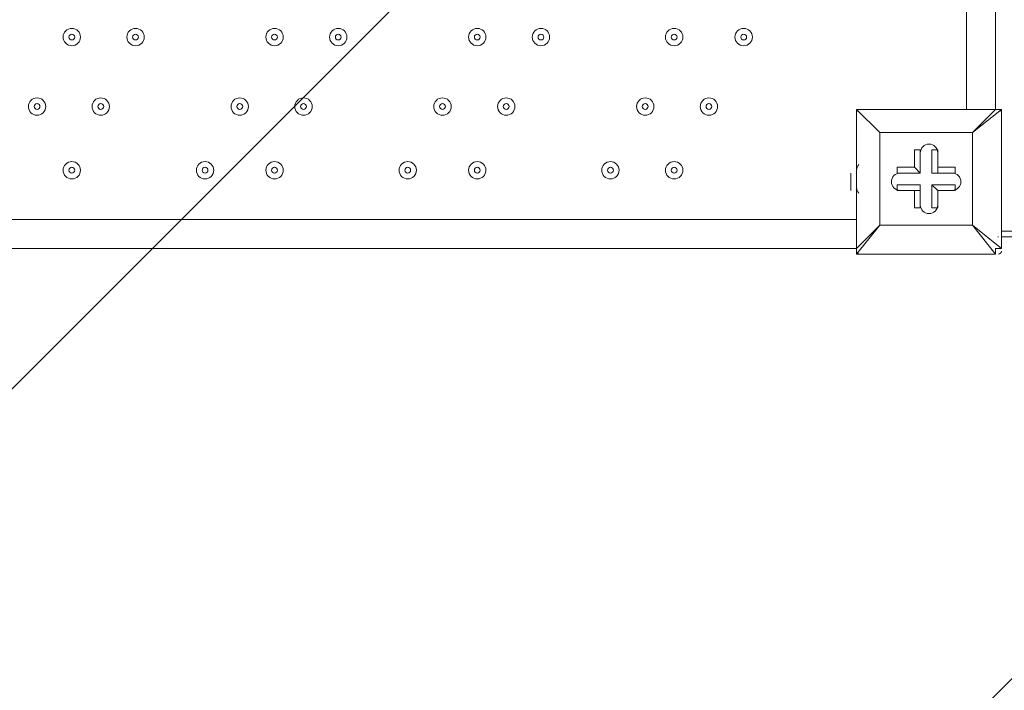
# Model space of a CAD drawing. Units: millimetres. Extents: x -5038 to 12176, y -10246 to 1180.
# Drawn here: x 2617 to 3156, y -8206 to -7839 of the extents above; entities that cross this region are included whole.
import ezdxf

# ---------------------------------------------------------------- set-up
doc = ezdxf.new("R2010")
doc.units = ezdxf.units.MM
doc.header["$MEASUREMENT"] = 0
doc.layers.add('Work Layer', color=7, linetype='Continuous', lineweight=0)

msp = doc.modelspace()

# ---------------------------------------------------------------- linework, layer by layer
at = {"layer": 'Work Layer', "color": 7, "lineweight": 9}
for p, q in [((3151.71, -7887.89), (3151.71, -7040.17)), ((3135.83, -7887.89), (3135.83, -7052.87)), ((3075.51, -7887.89), (3075.51, -7887.89)), ((3075.51, -7887.89), (3075.51, -7887.89)), ((3075.51, -7887.89), (3075.51, -7887.89)), ((3075.51, -7964.09), (3075.51, -7887.89)), ((3075.51, -7887.89), (3075.51, -7964.09)), ((3075.51, -7887.89), (3088.21, -7900.59)), ((3088.21, -7900.59), (3075.51, -7887.89)), ((3075.51, -7887.89), (3151.71, -7887.89)), ((3151.71, -7887.89), (3075.51, -7887.89)), ((3151.71, -7887.89), (3139.01, -7900.59)), ((3139.01, -7900.59), (3154.88, -7887.89)), ((3151.71, -7887.89), (3151.71, -7887.89)), ((3154.88, -7887.89), (3151.71, -7887.89)), ((3154.88, -7887.89), (3154.88, -7887.89)), ((3154.88, -7887.89), (3154.88, -7964.09)), ((3154.88, -7964.09), (3154.88, -7887.89)), ((3088.21, -7900.59), (3139.01, -7900.59)), ((3088.21, -7951.39), (3088.21, -7900.59)), ((3088.21, -7900.59), (3088.21, -7900.59)), ((3088.21, -7900.59), (3088.21, -7900.59)), ((3088.21, -7900.59), (3088.21, -7900.59)), ((3139.01, -7900.59), (3088.21, -7900.59)), ((3088.21, -7900.59), (3088.21, -7951.39)), ((3139.01, -7900.59), (3139.01, -7951.39)), ((3139.01, -7900.59), (3139.01, -7900.59)), ((3139.01, -7900.59), (3139.01, -7900.59)), ((3139.01, -7900.59), (3139.01, -7900.59)), ((3139.01, -7951.39), (3139.01, -7900.59)), ((3107.26, -7910.12), (3110.43, -7910.12)), ((3107.26, -7910.12), (3107.26, -7919.64)), ((3110.43, -7910.12), (3110.43, -7922.82)), ((3110.43, -7910.12), (3110.43, -7910.12)), ((3110.43, -7922.82), (3110.43, -7910.12)), ((3116.78, -7910.12), (3119.96, -7910.12)), ((3116.78, -7910.12), (3116.78, -7922.82)), ((3119.96, -7910.12), (3119.96, -7910.12)), ((3119.96, -7919.64), (3119.96, -7910.12)), ((3119.96, -7922.82), (3119.96, -7910.12)), ((3072.33, -7922.82), (3072.33, -7922.82)), ((3097.73, -7922.82), (3097.73, -7919.64)), ((3107.26, -7919.64), (3097.73, -7919.64)), ((3110.43, -7922.82), (3097.73, -7922.82)), ((3097.73, -7922.82), (3097.73, -7922.82)), ((3097.73, -7922.82), (3110.43, -7922.82)), ((3107.26, -7919.64), (3110.43, -7922.82)), ((3110.43, -7922.82), (3110.43, -7922.82)), ((3116.78, -7922.82), (3119.96, -7922.82)), ((3116.78, -7922.82), (3129.48, -7922.82)), ((3129.48, -7919.64), (3119.96, -7919.64)), ((3119.96, -7922.82), (3119.96, -7919.64)), ((3129.48, -7922.82), (3119.96, -7922.82)), ((3129.48, -7922.82), (3129.48, -7919.64)), ((3129.48, -7922.82), (3129.48, -7922.82)), ((3072.33, -7925.99), (3072.33, -7925.99)), ((3072.33, -7925.99), (3072.33, -7932.34)), ((3072.33, -7932.34), (3072.33, -7932.34)), ((3097.73, -7932.34), (3097.73, -7929.17)), ((3110.43, -7929.17), (3097.73, -7929.17)), ((3097.73, -7932.34), (3110.43, -7932.34)), ((3097.73, -7932.34), (3097.73, -7932.34)), ((3097.73, -7932.34), (3107.26, -7932.34)), ((3107.26, -7932.34), (3107.26, -7941.87)), ((3107.26, -7932.34), (3110.43, -7932.34)), ((3110.43, -7941.87), (3110.43, -7929.17)), ((3110.43, -7932.34), (3110.43, -7929.17)), ((3110.43, -7932.34), (3110.43, -7941.87)), ((3129.48, -7929.17), (3116.78, -7929.17)), ((3116.78, -7929.17), (3119.96, -7932.34)), ((3116.78, -7929.17), (3116.78, -7941.87)), ((3119.96, -7932.34), (3129.48, -7932.34)), ((3119.96, -7932.34), (3129.48, -7932.34)), ((3119.96, -7932.34), (3119.96, -7932.34)), ((3119.96, -7941.87), (3119.96, -7932.34)), ((3119.96, -7941.87), (3119.96, -7932.34)), ((3129.48, -7932.34), (3129.48, -7929.17)), ((3129.48, -7932.34), (3129.48, -7932.34)), ((3107.26, -7941.87), (3110.43, -7941.87)), ((3110.43, -7941.87), (3110.43, -7941.87)), ((3116.78, -7941.87), (3119.96, -7941.87)), ((3119.96, -7941.87), (3119.96, -7941.87)), ((2240.48, -7948.22), (3075.51, -7948.22)), ((3075.51, -7967.27), (3088.21, -7951.39)), ((3088.21, -7951.39), (3075.51, -7964.09)), ((3139.01, -7951.39), (3088.21, -7951.39)), ((3088.21, -7951.39), (3088.21, -7951.39)), ((3088.21, -7951.39), (3088.21, -7951.39)), ((3088.21, -7951.39), (3088.21, -7951.39)), ((3088.21, -7951.39), (3139.01, -7951.39)), ((3139.01, -7951.39), (3139.01, -7951.39)), ((3139.01, -7951.39), (3139.01, -7951.39)), ((3139.01, -7951.39), (3139.01, -7951.39)), ((3154.88, -7964.09), (3139.01, -7951.39)), ((3139.01, -7951.39), (3151.71, -7967.27)), ((3154.88, -7954.57), (3212.03, -7954.57)), ((3154.88, -7957.74), (3154.88, -7954.57)), ((3154.88, -7954.57), (3154.88, -7954.57)), ((3152.99, -7957.71), (3153.2, -7957.74)), ((3154.88, -7957.74), (3154.88, -7957.74)), ((3154.88, -7957.74), (3154.88, -7957.74)), ((3154.88, -7957.74), (3154.88, -7957.74)), ((3212.03, -7957.74), (3154.88, -7957.74)), ((3154.88, -7957.74), (3212.03, -7957.74)), ((3075.51, -7964.09), (2227.78, -7964.09)), ((3075.51, -7964.09), (3075.51, -7964.09)), ((3154.88, -7964.09), (3154.88, -7964.09)), ((3075.51, -7967.27), (3075.51, -7967.27)), ((3151.71, -7967.27), (3075.51, -7967.27)), ((3075.51, -7967.27), (3151.71, -7967.27)), ((3151.71, -7967.27), (3151.71, -7967.27))]:
    msp.add_line(p, q, dxfattribs=at)
for points in [[(3072.33, -7922.82), (3072.33, -7922.82), (3072.33, -7925.99)], [(3075.51, -7964.09), (3075.51, -7964.09), (3075.51, -7967.27)], [(3151.71, -7967.27), (3151.71, -7964.09), (3154.88, -7964.09)]]:
    msp.add_lwpolyline(points, dxfattribs=at)
at = {"layer": 'Work Layer', "color": 1, "lineweight": 9}
msp.add_open_spline([(9285.8, -5673.58), (9285.8, -5673.58), (8462.51, -5673.58), (8462.51, -5673.58), (8633.87, -5564.11), (8790.77, -5434.13), (8929.83, -5286.94), (9448.17, -5249.69), (9857.2, -4817.67), (9857.2, -4289.85), (9857.2, -4289.85), (9857.2, -3688.21), (9857.2, -3688.21), (9857.2, -3385.8), (9722.77, -3114.95), (9510.63, -2931.58), (9241.96, -1977.85), (8412.31, -1256.95), (7401.66, -1150.2), (7087.64, -533.61), (6447.38, -110.99), (5708, -110.99), (5708, -110.99), (5133.08, -110.99), (5133.08, -110.99), (4523.65, -110.99), (3981.65, -398.25), (3633.97, -844.38), (3633.97, -844.38), (3072.78, -844.38), (3072.78, -844.38), (2831.17, -844.38), (2601.51, -895.1), (2393.39, -985.96), (2085.46, -770.9), (1711.13, -644.37), (1307.04, -644.37), (1307.04, -644.37), (522.22, -644.37), (522.22, -644.37), (137.96, -219.87), (-417.37, 46.87), (-1035.05, 46.87), (-2160.65, 46.87), (-3079.28, -838.75), (-3132.47, -1951.17), (-3202.41, -2137.22), (-3240.93, -2338.65), (-3240.93, -2549.15), (-3240.93, -2549.15), (-3240.93, -2574.85), (-3240.93, -2574.85), (-3453.21, -2833.63), (-3580.69, -3164.63), (-3580.69, -3525.46), (-3580.69, -3525.46), (-3580.69, -3688.29), (-3580.69, -3688.29), (-3593.16, -3780.87), (-3600.19, -3875.19), (-3600.19, -3971.19), (-3600.19, -4067.2), (-3593.16, -4161.51), (-3580.69, -4254.1), (-3580.69, -4254.1), (-3580.69, -4423.99), (-3580.69, -4423.99), (-3580.69, -4886.41), (-3371.31, -5299.8), (-3042.34, -5574.95), (-3042.34, -5574.95), (-3042.34, -6525.12), (-3042.34, -6525.12), (-3042.34, -7090.13), (-2766.48, -7590.46), (-2342.35, -7899.58), (-2342.35, -7899.58), (-2342.35, -8223.17), (-2342.35, -8223.17), (-2342.35, -8775.46), (-1894.62, -9223.18), (-1342.34, -9223.18), (-1342.34, -9223.18), (-740.7, -9223.18), (-740.7, -9223.18), (-188.42, -9223.18), (259.3, -8775.46), (259.3, -8223.17), (259.3, -8223.17), (259.3, -7899.58), (259.3, -7899.58), (414.05, -7786.8), (548.97, -7648.62), (658, -7491.03), (658, -7491.03), (658, -7967.27), (658, -7967.27), (658, -8795.71), (1329.57, -9467.26), (2158, -9467.26), (2158, -9467.26), (2227.8, -9467.26), (2227.8, -9467.26), (2393.82, -9467.26), (2556.86, -9439.36), (2711.1, -9386.84), (2852.27, -9430.85), (3002.39, -9454.59), (3158.06, -9454.59), (3158.06, -9454.59), (3215.21, -9454.59), (3215.21, -9454.59), (3490.94, -9454.59), (3760.93, -9378.62), (3995.75, -9235.51), (3995.75, -9235.51), (4804.38, -9235.51), (4804.38, -9235.51), (5040.41, -9380.62), (5312.33, -9457.76), (5590.11, -9457.76), (5590.11, -9457.76), (5647.26, -9457.76), (5647.26, -9457.76), (5926.34, -9457.76), (6187.45, -9381.3), (6411.24, -9248.55), (6444.6, -9250.51), (6478.13, -9251.77), (6511.98, -9251.77), (6511.98, -9251.77), (9285.8, -9251.77), (9285.8, -9251.77), (10224.69, -9251.77), (10985.82, -8490.65), (10985.82, -7551.76), (10985.82, -7551.76), (10985.82, -7373.58), (10985.82, -7373.58), (10985.82, -6434.68), (10224.69, -5673.58), (9285.8, -5673.58)], degree=3, knots=[0, 0, 0, 0, 1, 1, 1, 2, 2, 2, 3, 3, 3, 4, 4, 4, 5, 5, 5, 6, 6, 6, 7, 7, 7, 8, 8, 8, 9, 9, 9, 10, 10, 10, 11, 11, 11, 12, 12, 12, 13, 13, 13, 14, 14, 14, 15, 15, 15, 16, 16, 16, 17, 17, 17, 18, 18, 18, 19, 19, 19, 20, 20, 20, 21, 21, 21, 22, 22, 22, 23, 23, 23, 24, 24, 24, 25, 25, 25, 26, 26, 26, 27, 27, 27, 28, 28, 28, 29, 29, 29, 30, 30, 30, 31, 31, 31, 32, 32, 32, 33, 33, 33, 34, 34, 34, 35, 35, 35, 36, 36, 36, 37, 37, 37, 38, 38, 38, 39, 39, 39, 40, 40, 40, 41, 41, 41, 42, 42, 42, 43, 43, 43, 44, 44, 44, 45, 45, 45, 46, 46, 46, 47, 47, 47, 47], dxfattribs=at)
at = {"layer": 'Work Layer', "color": 253, "lineweight": 9}
for points, knots in [([(8837.33, -1816.26), (8837.33, -1816.26), (2189.83, -8463.76), (2189.83, -8463.76), (2189.83, -8463.76), (2896.94, -8463.76), (2896.94, -8463.76), (2896.94, -8463.76), (4678.61, -6682.09), (4678.61, -6682.09), (4678.61, -6682.09), (4720.33, -6163.95), (4720.33, -6163.95), (4720.33, -6163.95), (4996.82, -6163.95), (4996.82, -6163.95), (5069.41, -6163.95), (5140.72, -6158.76), (5210.87, -6149.83), (5210.87, -6149.83), (9163.94, -2196.76), (9163.94, -2196.76), (9068.17, -2058.98), (8958.52, -1931.64), (8837.33, -1816.26)], [0, 0, 0, 0, 1, 1, 1, 2, 2, 2, 3, 3, 3, 4, 4, 4, 5, 5, 5, 6, 6, 6, 7, 7, 7, 8, 8, 8, 8]), ([(4170.02, -3683.57), (4170.02, -3683.57), (3197.39, -4656.2), (3197.39, -4656.2), (3107.37, -5552.02), (2395.12, -6264.25), (1499.31, -6354.28), (1499.31, -6354.28), (-317.83, -8171.42), (-317.83, -8171.42), (120.49, -8059.09), (490.72, -7776.93), (717.79, -7398.6), (750.83, -7507.83), (796.19, -7611.67), (851.88, -7708.83), (851.88, -7708.83), (4671.55, -3889.15), (4671.55, -3889.15), (4492.99, -3844.58), (4324.57, -3774.65), (4170.02, -3683.57)], [0, 0, 0, 0, 1, 1, 1, 2, 2, 2, 3, 3, 3, 4, 4, 4, 5, 5, 5, 6, 6, 6, 7, 7, 7, 7]), ([(5707.99, -3945.9), (5707.99, -3945.9), (5307.69, -3945.9), (5307.69, -3945.9), (5307.69, -3945.9), (1163.24, -8090.35), (1163.24, -8090.35), (1291.76, -8203.51), (1439.85, -8294.87), (1601.75, -8358.96), (1601.75, -8358.96), (6045.25, -3915.45), (6045.25, -3915.45), (5935.73, -3935.08), (5823.16, -3945.9), (5707.99, -3945.9)], [0, 0, 0, 0, 1, 1, 1, 2, 2, 2, 3, 3, 3, 4, 4, 4, 5, 5, 5, 5]), ([(4811.96, -7551.76), (4811.96, -7551.76), (4811.96, -7373.58), (4811.96, -7373.58), (4811.96, -6879.89), (5022.59, -6435.57), (5358.65, -6125), (5242.01, -6150.29), (5121.04, -6163.97), (4996.82, -6163.97), (4996.82, -6163.97), (4720.33, -6163.97), (4720.33, -6163.97), (4720.33, -6163.97), (4650.11, -7036.03), (4650.11, -7036.03), (4612.4, -7830.91), (3956.15, -8463.78), (3151.94, -8463.78), (3151.94, -8463.78), (2152.88, -8463.78), (2152.88, -8463.78), (2004.53, -8463.78), (1861.26, -8442.22), (1725.99, -8402.08), (1916.36, -9011.94), (2485.49, -9454.59), (3158.05, -9454.59), (3158.05, -9454.59), (3215.21, -9454.59), (3215.21, -9454.59), (3490.94, -9454.59), (3760.93, -9378.62), (3995.75, -9235.51), (3995.75, -9235.51), (4804.38, -9235.51), (4804.38, -9235.51), (5040.4, -9380.62), (5312.32, -9457.76), (5590.1, -9457.76), (5590.1, -9457.76), (5647.26, -9457.76), (5647.26, -9457.76), (5926.34, -9457.76), (6187.45, -9381.3), (6411.24, -9248.55), (5519.28, -9196.39), (4811.96, -8456.8), (4811.96, -7551.76)], [0, 0, 0, 0, 1, 1, 1, 2, 2, 2, 3, 3, 3, 4, 4, 4, 5, 5, 5, 6, 6, 6, 7, 7, 7, 8, 8, 8, 9, 9, 9, 10, 10, 10, 11, 11, 11, 12, 12, 12, 13, 13, 13, 14, 14, 14, 15, 15, 15, 16, 16, 16, 16])]:
    msp.add_open_spline(points, degree=3, knots=knots, dxfattribs=at)
at = {"layer": 'Work Layer', "color": 7, "lineweight": 9}
for points, knots in [([(2645.3, -7852.97), (2647.93, -7852.97), (2650.06, -7850.84), (2650.06, -7848.21), (2650.06, -7845.58), (2647.93, -7843.44), (2645.3, -7843.44), (2642.67, -7843.44), (2640.53, -7845.58), (2640.53, -7848.21), (2640.53, -7850.84), (2642.67, -7852.97), (2645.3, -7852.97)], [0, 0, 0, 0, 1, 1, 1, 2, 2, 2, 3, 3, 3, 4, 4, 4, 4]), ([(2645.3, -7843.44), (2642.67, -7843.44), (2640.53, -7845.57), (2640.53, -7848.21), (2640.53, -7850.84), (2642.67, -7852.97), (2645.3, -7852.97), (2647.93, -7852.97), (2650.06, -7850.84), (2650.06, -7848.21), (2650.06, -7845.58), (2647.93, -7843.44), (2645.3, -7843.44)], [0, 0, 0, 0, 1, 1, 1, 2, 2, 2, 3, 3, 3, 4, 4, 4, 4]), ([(2645.3, -7846.62), (2644.42, -7846.62), (2643.71, -7847.33), (2643.71, -7848.21), (2643.71, -7849.08), (2644.42, -7849.79), (2645.3, -7849.79), (2646.17, -7849.79), (2646.88, -7849.08), (2646.88, -7848.21), (2646.88, -7847.33), (2646.17, -7846.62), (2645.3, -7846.62)], [0, 0, 0, 0, 1, 1, 1, 2, 2, 2, 3, 3, 3, 4, 4, 4, 4]), ([(2680.22, -7852.97), (2682.85, -7852.97), (2684.98, -7850.84), (2684.98, -7848.21), (2684.98, -7845.58), (2682.85, -7843.44), (2680.22, -7843.44), (2677.59, -7843.44), (2675.46, -7845.58), (2675.46, -7848.21), (2675.46, -7850.84), (2677.59, -7852.97), (2680.22, -7852.97)], [0, 0, 0, 0, 1, 1, 1, 2, 2, 2, 3, 3, 3, 4, 4, 4, 4]), ([(2680.22, -7843.44), (2677.59, -7843.44), (2675.46, -7845.57), (2675.46, -7848.21), (2675.46, -7850.84), (2677.59, -7852.97), (2680.22, -7852.97), (2682.85, -7852.97), (2684.98, -7850.84), (2684.98, -7848.21), (2684.98, -7845.58), (2682.85, -7843.44), (2680.22, -7843.44)], [0, 0, 0, 0, 1, 1, 1, 2, 2, 2, 3, 3, 3, 4, 4, 4, 4]), ([(2680.22, -7846.62), (2679.34, -7846.62), (2678.63, -7847.33), (2678.63, -7848.21), (2678.63, -7849.08), (2679.34, -7849.79), (2680.22, -7849.79), (2681.1, -7849.79), (2681.81, -7849.08), (2681.81, -7848.21), (2681.81, -7847.33), (2681.1, -7846.62), (2680.22, -7846.62)], [0, 0, 0, 0, 1, 1, 1, 2, 2, 2, 3, 3, 3, 4, 4, 4, 4]), ([(2756.42, -7852.97), (2759.05, -7852.97), (2761.18, -7850.84), (2761.18, -7848.21), (2761.18, -7845.58), (2759.05, -7843.44), (2756.42, -7843.44), (2753.79, -7843.44), (2751.66, -7845.58), (2751.66, -7848.21), (2751.66, -7850.84), (2753.79, -7852.97), (2756.42, -7852.97)], [0, 0, 0, 0, 1, 1, 1, 2, 2, 2, 3, 3, 3, 4, 4, 4, 4]), ([(2756.42, -7843.44), (2753.79, -7843.44), (2751.66, -7845.57), (2751.66, -7848.21), (2751.66, -7850.84), (2753.79, -7852.97), (2756.42, -7852.97), (2759.05, -7852.97), (2761.18, -7850.84), (2761.19, -7848.21), (2761.19, -7845.58), (2759.05, -7843.44), (2756.42, -7843.44)], [0, 0, 0, 0, 1, 1, 1, 2, 2, 2, 3, 3, 3, 4, 4, 4, 4]), ([(2756.42, -7846.62), (2755.55, -7846.62), (2754.84, -7847.33), (2754.83, -7848.21), (2754.83, -7849.08), (2755.55, -7849.79), (2756.42, -7849.79), (2757.3, -7849.79), (2758.01, -7849.08), (2758.01, -7848.21), (2758.01, -7847.33), (2757.3, -7846.62), (2756.42, -7846.62)], [0, 0, 0, 0, 1, 1, 1, 2, 2, 2, 3, 3, 3, 4, 4, 4, 4]), ([(2791.35, -7852.97), (2793.98, -7852.97), (2796.11, -7850.84), (2796.11, -7848.21), (2796.11, -7845.58), (2793.98, -7843.44), (2791.35, -7843.44), (2788.72, -7843.44), (2786.58, -7845.58), (2786.58, -7848.21), (2786.58, -7850.84), (2788.72, -7852.97), (2791.35, -7852.97)], [0, 0, 0, 0, 1, 1, 1, 2, 2, 2, 3, 3, 3, 4, 4, 4, 4]), ([(2791.35, -7843.44), (2788.72, -7843.44), (2786.59, -7845.57), (2786.58, -7848.21), (2786.58, -7850.84), (2788.72, -7852.97), (2791.35, -7852.97), (2793.98, -7852.97), (2796.11, -7850.84), (2796.11, -7848.21), (2796.11, -7845.58), (2793.98, -7843.44), (2791.35, -7843.44)], [0, 0, 0, 0, 1, 1, 1, 2, 2, 2, 3, 3, 3, 4, 4, 4, 4]), ([(2791.35, -7846.62), (2790.47, -7846.62), (2789.76, -7847.33), (2789.76, -7848.21), (2789.76, -7849.08), (2790.47, -7849.79), (2791.35, -7849.79), (2792.22, -7849.79), (2792.93, -7849.08), (2792.94, -7848.21), (2792.94, -7847.33), (2792.22, -7846.62), (2791.35, -7846.62)], [0, 0, 0, 0, 1, 1, 1, 2, 2, 2, 3, 3, 3, 4, 4, 4, 4]), ([(2867.55, -7852.97), (2870.18, -7852.97), (2872.31, -7850.84), (2872.31, -7848.21), (2872.31, -7845.58), (2870.18, -7843.44), (2867.55, -7843.44), (2864.91, -7843.44), (2862.78, -7845.58), (2862.78, -7848.21), (2862.78, -7850.84), (2864.91, -7852.97), (2867.55, -7852.97)], [0, 0, 0, 0, 1, 1, 1, 2, 2, 2, 3, 3, 3, 4, 4, 4, 4]), ([(2867.55, -7843.44), (2864.92, -7843.44), (2862.78, -7845.57), (2862.78, -7848.21), (2862.78, -7850.84), (2864.91, -7852.97), (2867.55, -7852.97), (2870.18, -7852.97), (2872.31, -7850.84), (2872.31, -7848.21), (2872.31, -7845.58), (2870.18, -7843.44), (2867.55, -7843.44)], [0, 0, 0, 0, 1, 1, 1, 2, 2, 2, 3, 3, 3, 4, 4, 4, 4]), ([(2867.55, -7846.62), (2866.67, -7846.62), (2865.96, -7847.33), (2865.96, -7848.21), (2865.96, -7849.08), (2866.67, -7849.79), (2867.55, -7849.79), (2868.42, -7849.79), (2869.13, -7849.08), (2869.13, -7848.21), (2869.13, -7847.33), (2868.42, -7846.62), (2867.55, -7846.62)], [0, 0, 0, 0, 1, 1, 1, 2, 2, 2, 3, 3, 3, 4, 4, 4, 4]), ([(2902.47, -7852.97), (2905.1, -7852.97), (2907.23, -7850.84), (2907.23, -7848.21), (2907.23, -7845.58), (2905.1, -7843.44), (2902.47, -7843.44), (2899.84, -7843.44), (2897.71, -7845.58), (2897.71, -7848.21), (2897.71, -7850.84), (2899.84, -7852.97), (2902.47, -7852.97)], [0, 0, 0, 0, 1, 1, 1, 2, 2, 2, 3, 3, 3, 4, 4, 4, 4]), ([(2902.47, -7843.44), (2899.84, -7843.44), (2897.71, -7845.57), (2897.71, -7848.21), (2897.71, -7850.84), (2899.84, -7852.97), (2902.47, -7852.97), (2905.1, -7852.97), (2907.23, -7850.84), (2907.23, -7848.21), (2907.23, -7845.58), (2905.1, -7843.44), (2902.47, -7843.44)], [0, 0, 0, 0, 1, 1, 1, 2, 2, 2, 3, 3, 3, 4, 4, 4, 4]), ([(2902.47, -7846.62), (2901.59, -7846.62), (2900.88, -7847.33), (2900.88, -7848.21), (2900.88, -7849.08), (2901.59, -7849.79), (2902.47, -7849.79), (2903.35, -7849.79), (2904.06, -7849.08), (2904.06, -7848.21), (2904.06, -7847.33), (2903.35, -7846.62), (2902.47, -7846.62)], [0, 0, 0, 0, 1, 1, 1, 2, 2, 2, 3, 3, 3, 4, 4, 4, 4]), ([(2975.5, -7852.97), (2978.13, -7852.97), (2980.26, -7850.84), (2980.26, -7848.21), (2980.26, -7845.58), (2978.13, -7843.44), (2975.5, -7843.44), (2972.86, -7843.44), (2970.73, -7845.58), (2970.73, -7848.21), (2970.73, -7850.84), (2972.86, -7852.97), (2975.5, -7852.97)], [0, 0, 0, 0, 1, 1, 1, 2, 2, 2, 3, 3, 3, 4, 4, 4, 4]), ([(2975.5, -7843.44), (2972.87, -7843.44), (2970.73, -7845.57), (2970.73, -7848.21), (2970.73, -7850.84), (2972.86, -7852.97), (2975.5, -7852.97), (2978.13, -7852.97), (2980.26, -7850.84), (2980.26, -7848.21), (2980.26, -7845.58), (2978.13, -7843.44), (2975.5, -7843.44)], [0, 0, 0, 0, 1, 1, 1, 2, 2, 2, 3, 3, 3, 4, 4, 4, 4]), ([(2975.5, -7846.62), (2974.62, -7846.62), (2973.91, -7847.33), (2973.91, -7848.21), (2973.91, -7849.08), (2974.62, -7849.79), (2975.5, -7849.79), (2976.37, -7849.79), (2977.08, -7849.08), (2977.08, -7848.21), (2977.08, -7847.33), (2976.37, -7846.62), (2975.5, -7846.62)], [0, 0, 0, 0, 1, 1, 1, 2, 2, 2, 3, 3, 3, 4, 4, 4, 4]), ([(3013.6, -7852.97), (3016.23, -7852.97), (3018.36, -7850.84), (3018.36, -7848.21), (3018.36, -7845.58), (3016.23, -7843.44), (3013.6, -7843.44), (3010.97, -7843.44), (3008.83, -7845.58), (3008.83, -7848.21), (3008.83, -7850.84), (3010.97, -7852.97), (3013.6, -7852.97)], [0, 0, 0, 0, 1, 1, 1, 2, 2, 2, 3, 3, 3, 4, 4, 4, 4]), ([(3013.6, -7843.44), (3010.97, -7843.44), (3008.83, -7845.57), (3008.83, -7848.21), (3008.83, -7850.84), (3010.97, -7852.97), (3013.6, -7852.97), (3016.23, -7852.97), (3018.36, -7850.84), (3018.36, -7848.21), (3018.36, -7845.58), (3016.23, -7843.44), (3013.6, -7843.44)], [0, 0, 0, 0, 1, 1, 1, 2, 2, 2, 3, 3, 3, 4, 4, 4, 4]), ([(3013.6, -7846.62), (3012.72, -7846.62), (3012.01, -7847.33), (3012.01, -7848.21), (3012.01, -7849.08), (3012.72, -7849.79), (3013.6, -7849.79), (3014.47, -7849.79), (3015.18, -7849.08), (3015.18, -7848.21), (3015.18, -7847.33), (3014.47, -7846.62), (3013.6, -7846.62)], [0, 0, 0, 0, 1, 1, 1, 2, 2, 2, 3, 3, 3, 4, 4, 4, 4]), ([(2626.25, -7891.07), (2628.88, -7891.07), (2631.01, -7888.94), (2631.01, -7886.31), (2631.01, -7883.68), (2628.88, -7881.54), (2626.25, -7881.54), (2623.62, -7881.54), (2621.48, -7883.68), (2621.48, -7886.31), (2621.48, -7888.94), (2623.62, -7891.07), (2626.25, -7891.07)], [0, 0, 0, 0, 1, 1, 1, 2, 2, 2, 3, 3, 3, 4, 4, 4, 4]), ([(2626.25, -7881.54), (2623.62, -7881.54), (2621.49, -7883.68), (2621.48, -7886.31), (2621.48, -7888.94), (2623.62, -7891.07), (2626.25, -7891.07), (2628.88, -7891.07), (2631.01, -7888.94), (2631.01, -7886.31), (2631.01, -7883.68), (2628.88, -7881.54), (2626.25, -7881.54)], [0, 0, 0, 0, 1, 1, 1, 2, 2, 2, 3, 3, 3, 4, 4, 4, 4]), ([(2626.25, -7884.72), (2625.37, -7884.72), (2624.66, -7885.43), (2624.66, -7886.31), (2624.66, -7887.18), (2625.37, -7887.89), (2626.25, -7887.89), (2627.12, -7887.89), (2627.83, -7887.18), (2627.84, -7886.31), (2627.84, -7885.43), (2627.12, -7884.72), (2626.25, -7884.72)], [0, 0, 0, 0, 1, 1, 1, 2, 2, 2, 3, 3, 3, 4, 4, 4, 4]), ([(2661.17, -7891.07), (2663.8, -7891.07), (2665.93, -7888.94), (2665.93, -7886.31), (2665.93, -7883.68), (2663.8, -7881.54), (2661.17, -7881.54), (2658.54, -7881.54), (2656.41, -7883.68), (2656.41, -7886.31), (2656.41, -7888.94), (2658.54, -7891.07), (2661.17, -7891.07)], [0, 0, 0, 0, 1, 1, 1, 2, 2, 2, 3, 3, 3, 4, 4, 4, 4]), ([(2661.17, -7881.54), (2658.54, -7881.54), (2656.41, -7883.68), (2656.41, -7886.31), (2656.41, -7888.94), (2658.54, -7891.07), (2661.17, -7891.07), (2663.8, -7891.07), (2665.93, -7888.94), (2665.93, -7886.31), (2665.93, -7883.68), (2663.8, -7881.54), (2661.17, -7881.54)], [0, 0, 0, 0, 1, 1, 1, 2, 2, 2, 3, 3, 3, 4, 4, 4, 4]), ([(2661.17, -7884.72), (2660.3, -7884.72), (2659.59, -7885.43), (2659.58, -7886.31), (2659.58, -7887.18), (2660.29, -7887.89), (2661.17, -7887.89), (2662.05, -7887.89), (2662.76, -7887.18), (2662.76, -7886.31), (2662.76, -7885.43), (2662.05, -7884.72), (2661.17, -7884.72)], [0, 0, 0, 0, 1, 1, 1, 2, 2, 2, 3, 3, 3, 4, 4, 4, 4]), ([(2737.37, -7891.07), (2740, -7891.07), (2742.13, -7888.94), (2742.13, -7886.31), (2742.13, -7883.68), (2740, -7881.54), (2737.37, -7881.54), (2734.74, -7881.54), (2732.61, -7883.68), (2732.61, -7886.31), (2732.61, -7888.94), (2734.74, -7891.07), (2737.37, -7891.07)], [0, 0, 0, 0, 1, 1, 1, 2, 2, 2, 3, 3, 3, 4, 4, 4, 4]), ([(2737.37, -7881.54), (2734.74, -7881.54), (2732.61, -7883.68), (2732.61, -7886.31), (2732.61, -7888.94), (2734.74, -7891.07), (2737.37, -7891.07), (2740, -7891.07), (2742.13, -7888.94), (2742.13, -7886.31), (2742.13, -7883.68), (2740, -7881.54), (2737.37, -7881.54)], [0, 0, 0, 0, 1, 1, 1, 2, 2, 2, 3, 3, 3, 4, 4, 4, 4]), ([(2737.37, -7884.72), (2736.49, -7884.72), (2735.78, -7885.43), (2735.78, -7886.31), (2735.78, -7887.18), (2736.49, -7887.89), (2737.37, -7887.89), (2738.25, -7887.89), (2738.96, -7887.18), (2738.96, -7886.31), (2738.96, -7885.43), (2738.25, -7884.72), (2737.37, -7884.72)], [0, 0, 0, 0, 1, 1, 1, 2, 2, 2, 3, 3, 3, 4, 4, 4, 4]), ([(2772.3, -7891.07), (2774.93, -7891.07), (2777.06, -7888.94), (2777.06, -7886.31), (2777.06, -7883.68), (2774.93, -7881.54), (2772.3, -7881.54), (2769.66, -7881.54), (2767.53, -7883.68), (2767.53, -7886.31), (2767.53, -7888.94), (2769.66, -7891.07), (2772.3, -7891.07)], [0, 0, 0, 0, 1, 1, 1, 2, 2, 2, 3, 3, 3, 4, 4, 4, 4]), ([(2772.3, -7881.54), (2769.67, -7881.54), (2767.53, -7883.68), (2767.53, -7886.31), (2767.53, -7888.94), (2769.66, -7891.07), (2772.3, -7891.07), (2774.93, -7891.07), (2777.06, -7888.94), (2777.06, -7886.31), (2777.06, -7883.68), (2774.93, -7881.54), (2772.3, -7881.54)], [0, 0, 0, 0, 1, 1, 1, 2, 2, 2, 3, 3, 3, 4, 4, 4, 4]), ([(2772.3, -7884.72), (2771.42, -7884.72), (2770.71, -7885.43), (2770.71, -7886.31), (2770.71, -7887.18), (2771.42, -7887.89), (2772.3, -7887.89), (2773.17, -7887.89), (2773.88, -7887.18), (2773.88, -7886.31), (2773.88, -7885.43), (2773.17, -7884.72), (2772.3, -7884.72)], [0, 0, 0, 0, 1, 1, 1, 2, 2, 2, 3, 3, 3, 4, 4, 4, 4]), ([(2848.5, -7891.07), (2851.13, -7891.07), (2853.26, -7888.94), (2853.26, -7886.31), (2853.26, -7883.68), (2851.13, -7881.54), (2848.5, -7881.54), (2845.87, -7881.54), (2843.73, -7883.68), (2843.73, -7886.31), (2843.73, -7888.94), (2845.87, -7891.07), (2848.5, -7891.07)], [0, 0, 0, 0, 1, 1, 1, 2, 2, 2, 3, 3, 3, 4, 4, 4, 4]), ([(2848.5, -7881.54), (2845.87, -7881.54), (2843.74, -7883.68), (2843.73, -7886.31), (2843.73, -7888.94), (2845.87, -7891.07), (2848.5, -7891.07), (2851.13, -7891.07), (2853.26, -7888.94), (2853.26, -7886.31), (2853.26, -7883.68), (2851.13, -7881.54), (2848.5, -7881.54)], [0, 0, 0, 0, 1, 1, 1, 2, 2, 2, 3, 3, 3, 4, 4, 4, 4]), ([(2848.5, -7884.72), (2847.62, -7884.72), (2846.91, -7885.43), (2846.91, -7886.31), (2846.91, -7887.18), (2847.62, -7887.89), (2848.5, -7887.89), (2849.37, -7887.89), (2850.08, -7887.18), (2850.08, -7886.31), (2850.08, -7885.43), (2849.37, -7884.72), (2848.5, -7884.72)], [0, 0, 0, 0, 1, 1, 1, 2, 2, 2, 3, 3, 3, 4, 4, 4, 4]), ([(2883.42, -7891.07), (2886.05, -7891.07), (2888.18, -7888.94), (2888.18, -7886.31), (2888.18, -7883.68), (2886.05, -7881.54), (2883.42, -7881.54), (2880.79, -7881.54), (2878.66, -7883.68), (2878.66, -7886.31), (2878.66, -7888.94), (2880.79, -7891.07), (2883.42, -7891.07)], [0, 0, 0, 0, 1, 1, 1, 2, 2, 2, 3, 3, 3, 4, 4, 4, 4]), ([(2883.42, -7881.54), (2880.79, -7881.54), (2878.66, -7883.68), (2878.66, -7886.31), (2878.66, -7888.94), (2880.79, -7891.07), (2883.42, -7891.07), (2886.05, -7891.07), (2888.18, -7888.94), (2888.18, -7886.31), (2888.18, -7883.68), (2886.05, -7881.54), (2883.42, -7881.54)], [0, 0, 0, 0, 1, 1, 1, 2, 2, 2, 3, 3, 3, 4, 4, 4, 4]), ([(2883.42, -7884.72), (2882.55, -7884.72), (2881.83, -7885.43), (2881.83, -7886.31), (2881.83, -7887.18), (2882.54, -7887.89), (2883.42, -7887.89), (2884.3, -7887.89), (2885.01, -7887.18), (2885.01, -7886.31), (2885.01, -7885.43), (2884.3, -7884.72), (2883.42, -7884.72)], [0, 0, 0, 0, 1, 1, 1, 2, 2, 2, 3, 3, 3, 4, 4, 4, 4]), ([(2959.62, -7891.07), (2962.25, -7891.07), (2964.38, -7888.94), (2964.38, -7886.31), (2964.38, -7883.68), (2962.25, -7881.54), (2959.62, -7881.54), (2956.99, -7881.54), (2954.86, -7883.68), (2954.86, -7886.31), (2954.86, -7888.94), (2956.99, -7891.07), (2959.62, -7891.07)], [0, 0, 0, 0, 1, 1, 1, 2, 2, 2, 3, 3, 3, 4, 4, 4, 4]), ([(2959.62, -7881.54), (2956.99, -7881.54), (2954.86, -7883.68), (2954.86, -7886.31), (2954.86, -7888.94), (2956.99, -7891.07), (2959.62, -7891.07), (2962.25, -7891.07), (2964.38, -7888.94), (2964.38, -7886.31), (2964.38, -7883.68), (2962.25, -7881.54), (2959.62, -7881.54)], [0, 0, 0, 0, 1, 1, 1, 2, 2, 2, 3, 3, 3, 4, 4, 4, 4]), ([(2959.62, -7884.72), (2958.74, -7884.72), (2958.03, -7885.43), (2958.03, -7886.31), (2958.03, -7887.18), (2958.74, -7887.89), (2959.62, -7887.89), (2960.5, -7887.89), (2961.21, -7887.18), (2961.21, -7886.31), (2961.21, -7885.43), (2960.5, -7884.72), (2959.62, -7884.72)], [0, 0, 0, 0, 1, 1, 1, 2, 2, 2, 3, 3, 3, 4, 4, 4, 4]), ([(2994.55, -7891.07), (2997.18, -7891.07), (2999.31, -7888.94), (2999.31, -7886.31), (2999.31, -7883.68), (2997.18, -7881.54), (2994.55, -7881.54), (2991.92, -7881.54), (2989.78, -7883.68), (2989.78, -7886.31), (2989.78, -7888.94), (2991.92, -7891.07), (2994.55, -7891.07)], [0, 0, 0, 0, 1, 1, 1, 2, 2, 2, 3, 3, 3, 4, 4, 4, 4]), ([(2994.55, -7881.54), (2991.92, -7881.54), (2989.79, -7883.68), (2989.78, -7886.31), (2989.78, -7888.94), (2991.92, -7891.07), (2994.55, -7891.07), (2997.18, -7891.07), (2999.31, -7888.94), (2999.31, -7886.31), (2999.31, -7883.68), (2997.18, -7881.54), (2994.55, -7881.54)], [0, 0, 0, 0, 1, 1, 1, 2, 2, 2, 3, 3, 3, 4, 4, 4, 4]), ([(2994.55, -7884.72), (2993.67, -7884.72), (2992.96, -7885.43), (2992.96, -7886.31), (2992.96, -7887.18), (2993.67, -7887.89), (2994.55, -7887.89), (2995.42, -7887.89), (2996.13, -7887.18), (2996.14, -7886.31), (2996.14, -7885.43), (2995.42, -7884.72), (2994.55, -7884.72)], [0, 0, 0, 0, 1, 1, 1, 2, 2, 2, 3, 3, 3, 4, 4, 4, 4]), ([(3119.96, -7911.71), (3119.96, -7909.08), (3117.83, -7906.94), (3115.2, -7906.94), (3112.57, -7906.94), (3110.44, -7909.07), (3110.43, -7911.71)], [0, 0, 0, 0, 1, 1, 1, 2, 2, 2, 2]), ([(3119.96, -7911.71), (3119.96, -7909.08), (3117.83, -7906.94), (3115.2, -7906.94), (3112.57, -7906.94), (3110.43, -7909.08), (3110.43, -7911.71)], [0, 0, 0, 0, 1, 1, 1, 2, 2, 2, 2]), ([(3119.96, -7911.71), (3119.96, -7909.08), (3117.83, -7906.94), (3115.2, -7906.94), (3112.57, -7906.94), (3110.43, -7909.08), (3110.43, -7911.71)], [0, 0, 0, 0, 1, 1, 1, 2, 2, 2, 2]), ([(2645.3, -7925.99), (2647.93, -7925.99), (2650.06, -7923.86), (2650.06, -7921.23), (2650.06, -7918.6), (2647.93, -7916.47), (2645.3, -7916.47), (2642.67, -7916.47), (2640.53, -7918.6), (2640.53, -7921.23), (2640.53, -7923.86), (2642.67, -7925.99), (2645.3, -7925.99)], [0, 0, 0, 0, 1, 1, 1, 2, 2, 2, 3, 3, 3, 4, 4, 4, 4]), ([(2645.3, -7916.47), (2642.67, -7916.47), (2640.53, -7918.6), (2640.53, -7921.23), (2640.53, -7923.86), (2642.67, -7925.99), (2645.3, -7925.99), (2647.93, -7925.99), (2650.06, -7923.86), (2650.06, -7921.23), (2650.06, -7918.6), (2647.93, -7916.47), (2645.3, -7916.47)], [0, 0, 0, 0, 1, 1, 1, 2, 2, 2, 3, 3, 3, 4, 4, 4, 4]), ([(2718.32, -7925.99), (2720.95, -7925.99), (2723.08, -7923.86), (2723.08, -7921.23), (2723.08, -7918.6), (2720.95, -7916.47), (2718.32, -7916.47), (2715.69, -7916.47), (2713.56, -7918.6), (2713.56, -7921.23), (2713.56, -7923.86), (2715.69, -7925.99), (2718.32, -7925.99)], [0, 0, 0, 0, 1, 1, 1, 2, 2, 2, 3, 3, 3, 4, 4, 4, 4]), ([(2718.32, -7916.47), (2715.69, -7916.47), (2713.56, -7918.6), (2713.56, -7921.23), (2713.56, -7923.86), (2715.69, -7925.99), (2718.32, -7925.99), (2720.95, -7925.99), (2723.08, -7923.86), (2723.08, -7921.23), (2723.08, -7918.6), (2720.95, -7916.47), (2718.32, -7916.47)], [0, 0, 0, 0, 1, 1, 1, 2, 2, 2, 3, 3, 3, 4, 4, 4, 4]), ([(2756.42, -7925.99), (2759.05, -7925.99), (2761.18, -7923.86), (2761.18, -7921.23), (2761.18, -7918.6), (2759.05, -7916.47), (2756.42, -7916.47), (2753.79, -7916.47), (2751.66, -7918.6), (2751.66, -7921.23), (2751.66, -7923.86), (2753.79, -7925.99), (2756.42, -7925.99)], [0, 0, 0, 0, 1, 1, 1, 2, 2, 2, 3, 3, 3, 4, 4, 4, 4]), ([(2756.42, -7916.47), (2753.79, -7916.47), (2751.66, -7918.6), (2751.66, -7921.23), (2751.66, -7923.86), (2753.79, -7925.99), (2756.42, -7925.99), (2759.05, -7925.99), (2761.18, -7923.86), (2761.19, -7921.23), (2761.19, -7918.6), (2759.05, -7916.47), (2756.42, -7916.47)], [0, 0, 0, 0, 1, 1, 1, 2, 2, 2, 3, 3, 3, 4, 4, 4, 4]), ([(2829.45, -7925.99), (2832.08, -7925.99), (2834.21, -7923.86), (2834.21, -7921.23), (2834.21, -7918.6), (2832.08, -7916.47), (2829.45, -7916.47), (2826.82, -7916.47), (2824.68, -7918.6), (2824.68, -7921.23), (2824.68, -7923.86), (2826.82, -7925.99), (2829.45, -7925.99)], [0, 0, 0, 0, 1, 1, 1, 2, 2, 2, 3, 3, 3, 4, 4, 4, 4]), ([(2829.45, -7916.47), (2826.82, -7916.47), (2824.68, -7918.6), (2824.68, -7921.23), (2824.68, -7923.86), (2826.82, -7925.99), (2829.45, -7925.99), (2832.08, -7925.99), (2834.21, -7923.86), (2834.21, -7921.23), (2834.21, -7918.6), (2832.08, -7916.47), (2829.45, -7916.47)], [0, 0, 0, 0, 1, 1, 1, 2, 2, 2, 3, 3, 3, 4, 4, 4, 4]), ([(2867.55, -7925.99), (2870.18, -7925.99), (2872.31, -7923.86), (2872.31, -7921.23), (2872.31, -7918.6), (2870.18, -7916.47), (2867.55, -7916.47), (2864.91, -7916.47), (2862.78, -7918.6), (2862.78, -7921.23), (2862.78, -7923.86), (2864.91, -7925.99), (2867.55, -7925.99)], [0, 0, 0, 0, 1, 1, 1, 2, 2, 2, 3, 3, 3, 4, 4, 4, 4]), ([(2867.55, -7916.47), (2864.92, -7916.47), (2862.78, -7918.6), (2862.78, -7921.23), (2862.78, -7923.86), (2864.91, -7925.99), (2867.55, -7925.99), (2870.18, -7925.99), (2872.31, -7923.86), (2872.31, -7921.23), (2872.31, -7918.6), (2870.18, -7916.47), (2867.55, -7916.47)], [0, 0, 0, 0, 1, 1, 1, 2, 2, 2, 3, 3, 3, 4, 4, 4, 4]), ([(2940.57, -7925.99), (2943.2, -7925.99), (2945.33, -7923.86), (2945.33, -7921.23), (2945.33, -7918.6), (2943.2, -7916.47), (2940.57, -7916.47), (2937.94, -7916.47), (2935.81, -7918.6), (2935.81, -7921.23), (2935.81, -7923.86), (2937.94, -7925.99), (2940.57, -7925.99)], [0, 0, 0, 0, 1, 1, 1, 2, 2, 2, 3, 3, 3, 4, 4, 4, 4]), ([(2940.57, -7916.47), (2937.94, -7916.47), (2935.81, -7918.6), (2935.81, -7921.23), (2935.81, -7923.86), (2937.94, -7925.99), (2940.57, -7925.99), (2943.2, -7925.99), (2945.33, -7923.86), (2945.33, -7921.23), (2945.33, -7918.6), (2943.2, -7916.47), (2940.57, -7916.47)], [0, 0, 0, 0, 1, 1, 1, 2, 2, 2, 3, 3, 3, 4, 4, 4, 4]), ([(2975.5, -7925.99), (2978.13, -7925.99), (2980.26, -7923.86), (2980.26, -7921.23), (2980.26, -7918.6), (2978.13, -7916.47), (2975.5, -7916.47), (2972.86, -7916.47), (2970.73, -7918.6), (2970.73, -7921.23), (2970.73, -7923.86), (2972.86, -7925.99), (2975.5, -7925.99)], [0, 0, 0, 0, 1, 1, 1, 2, 2, 2, 3, 3, 3, 4, 4, 4, 4]), ([(2975.5, -7916.47), (2972.87, -7916.47), (2970.73, -7918.6), (2970.73, -7921.23), (2970.73, -7923.86), (2972.86, -7925.99), (2975.5, -7925.99), (2978.13, -7925.99), (2980.26, -7923.86), (2980.26, -7921.23), (2980.26, -7918.6), (2978.13, -7916.47), (2975.5, -7916.47)], [0, 0, 0, 0, 1, 1, 1, 2, 2, 2, 3, 3, 3, 4, 4, 4, 4]), ([(2645.3, -7919.64), (2644.42, -7919.64), (2643.71, -7920.35), (2643.71, -7921.23), (2643.71, -7922.11), (2644.42, -7922.82), (2645.3, -7922.82), (2646.17, -7922.82), (2646.88, -7922.11), (2646.88, -7921.23), (2646.88, -7920.35), (2646.17, -7919.64), (2645.3, -7919.64)], [0, 0, 0, 0, 1, 1, 1, 2, 2, 2, 3, 3, 3, 4, 4, 4, 4]), ([(2718.32, -7919.64), (2717.45, -7919.64), (2716.73, -7920.35), (2716.73, -7921.23), (2716.73, -7922.11), (2717.44, -7922.82), (2718.32, -7922.82), (2719.2, -7922.82), (2719.91, -7922.11), (2719.91, -7921.23), (2719.91, -7920.35), (2719.2, -7919.64), (2718.32, -7919.64)], [0, 0, 0, 0, 1, 1, 1, 2, 2, 2, 3, 3, 3, 4, 4, 4, 4]), ([(2756.42, -7919.64), (2755.55, -7919.64), (2754.84, -7920.35), (2754.83, -7921.23), (2754.83, -7922.11), (2755.55, -7922.82), (2756.42, -7922.82), (2757.3, -7922.82), (2758.01, -7922.11), (2758.01, -7921.23), (2758.01, -7920.35), (2757.3, -7919.64), (2756.42, -7919.64)], [0, 0, 0, 0, 1, 1, 1, 2, 2, 2, 3, 3, 3, 4, 4, 4, 4]), ([(2829.45, -7919.64), (2828.57, -7919.64), (2827.86, -7920.35), (2827.86, -7921.23), (2827.86, -7922.11), (2828.57, -7922.82), (2829.45, -7922.82), (2830.32, -7922.82), (2831.03, -7922.11), (2831.03, -7921.23), (2831.03, -7920.35), (2830.32, -7919.64), (2829.45, -7919.64)], [0, 0, 0, 0, 1, 1, 1, 2, 2, 2, 3, 3, 3, 4, 4, 4, 4]), ([(2867.55, -7919.64), (2866.67, -7919.64), (2865.96, -7920.35), (2865.96, -7921.23), (2865.96, -7922.11), (2866.67, -7922.82), (2867.55, -7922.82), (2868.42, -7922.82), (2869.13, -7922.11), (2869.13, -7921.23), (2869.13, -7920.35), (2868.42, -7919.64), (2867.55, -7919.64)], [0, 0, 0, 0, 1, 1, 1, 2, 2, 2, 3, 3, 3, 4, 4, 4, 4]), ([(2940.57, -7919.64), (2939.7, -7919.64), (2938.98, -7920.35), (2938.98, -7921.23), (2938.98, -7922.11), (2939.69, -7922.82), (2940.57, -7922.82), (2941.45, -7922.82), (2942.16, -7922.11), (2942.16, -7921.23), (2942.16, -7920.35), (2941.45, -7919.64), (2940.57, -7919.64)], [0, 0, 0, 0, 1, 1, 1, 2, 2, 2, 3, 3, 3, 4, 4, 4, 4]), ([(2975.5, -7919.64), (2974.62, -7919.64), (2973.91, -7920.35), (2973.91, -7921.23), (2973.91, -7922.11), (2974.62, -7922.82), (2975.5, -7922.82), (2976.37, -7922.82), (2977.08, -7922.11), (2977.08, -7921.23), (2977.08, -7920.35), (2976.37, -7919.64), (2975.5, -7919.64)], [0, 0, 0, 0, 1, 1, 1, 2, 2, 2, 3, 3, 3, 4, 4, 4, 4]), ([(3099.32, -7922.82), (3096.69, -7922.82), (3094.56, -7924.95), (3094.56, -7927.58), (3094.56, -7930.21), (3096.69, -7932.34), (3099.32, -7932.34)], [0, 0, 0, 0, 1, 1, 1, 2, 2, 2, 2]), ([(3099.32, -7922.82), (3096.69, -7922.82), (3094.56, -7924.95), (3094.56, -7927.58), (3094.56, -7930.21), (3096.69, -7932.34), (3099.32, -7932.34)], [0, 0, 0, 0, 1, 1, 1, 2, 2, 2, 2]), ([(3099.32, -7922.82), (3096.69, -7922.82), (3094.56, -7924.95), (3094.56, -7927.58), (3094.56, -7930.21), (3096.69, -7932.34), (3099.32, -7932.34)], [0, 0, 0, 0, 1, 1, 1, 2, 2, 2, 2]), ([(3127.9, -7932.34), (3130.53, -7932.34), (3132.66, -7930.21), (3132.66, -7927.58), (3132.66, -7924.95), (3130.53, -7922.82), (3127.9, -7922.82)], [0, 0, 0, 0, 1, 1, 1, 2, 2, 2, 2]), ([(3127.9, -7932.34), (3130.53, -7932.34), (3132.66, -7930.21), (3132.66, -7927.58), (3132.66, -7924.95), (3130.53, -7922.82), (3127.9, -7922.82)], [0, 0, 0, 0, 1, 1, 1, 2, 2, 2, 2]), ([(3127.9, -7932.34), (3130.53, -7932.34), (3132.66, -7930.21), (3132.66, -7927.58), (3132.66, -7924.95), (3130.53, -7922.82), (3127.9, -7922.82)], [0, 0, 0, 0, 1, 1, 1, 2, 2, 2, 2]), ([(3110.43, -7940.28), (3110.43, -7942.91), (3112.57, -7945.04), (3115.2, -7945.04), (3117.83, -7945.04), (3119.96, -7942.91), (3119.96, -7940.28)], [0, 0, 0, 0, 1, 1, 1, 2, 2, 2, 2]), ([(3110.43, -7940.28), (3110.43, -7942.91), (3112.57, -7945.04), (3115.2, -7945.04), (3117.83, -7945.04), (3119.96, -7942.91), (3119.96, -7940.28)], [0, 0, 0, 0, 1, 1, 1, 2, 2, 2, 2]), ([(3110.43, -7940.28), (3110.43, -7942.91), (3112.57, -7945.04), (3115.2, -7945.04), (3117.83, -7945.04), (3119.96, -7942.91), (3119.96, -7940.28)], [0, 0, 0, 0, 1, 1, 1, 2, 2, 2, 2])]:
    msp.add_open_spline(points, degree=3, knots=knots, dxfattribs=at)
for points in [[(3077.1, -7887.89), (3076.22, -7887.89), (3075.51, -7888.6), (3075.51, -7889.48)], [(3154.89, -7889.48), (3154.89, -7888.6), (3154.17, -7887.89), (3153.3, -7887.89)], [(3076.64, -7918.15), (3075.91, -7919.01), (3075.51, -7920.1), (3075.51, -7921.23)], [(3075.51, -7930.76), (3075.51, -7931.88), (3075.91, -7932.98), (3076.64, -7933.84)], [(3075.51, -7965.68), (3075.51, -7966.56), (3076.22, -7967.27), (3077.1, -7967.27)], [(3153.3, -7967.27), (3154.17, -7967.27), (3154.88, -7966.56), (3154.89, -7965.68)]]:
    msp.add_open_spline(points, degree=3, dxfattribs=at)

doc.saveas('drawing.dxf')
